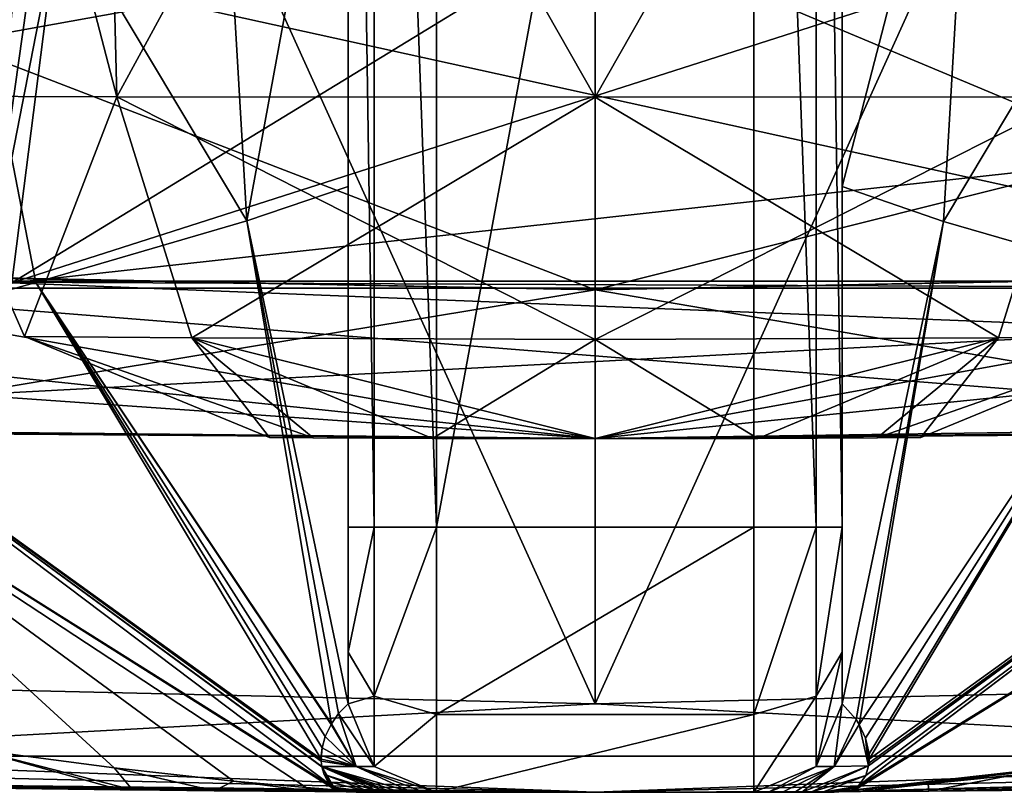
# Model space of a CAD drawing. Units: millimetres. Extents: x -80 to 80, y -80 to 14.
# Drawn here: x -3 to 2, y -80 to -76 of the extents above; entities that cross this region are included whole.
import ezdxf

# ---------------------------------------------------------------- set-up
doc = ezdxf.new("R2010")
doc.units = ezdxf.units.MM
doc.header["$LTSCALE"] = 41.718519
for name, color, linetype in [('1003', 7, 'CONTINUOUS'), ('1004', 7, 'CONTINUOUS'), ('1006', 7, 'CONTINUOUS'), ('1007', 7, 'CONTINUOUS'), ('1008', 7, 'CONTINUOUS'), ('1009', 7, 'CONTINUOUS'), ('1011', 7, 'CONTINUOUS'), ('1016', 7, 'CONTINUOUS'), ('1017', 7, 'CONTINUOUS'), ('1021', 7, 'CONTINUOUS'), ('1025', 7, 'CONTINUOUS'), ('1026', 7, 'CONTINUOUS'), ('1027', 7, 'CONTINUOUS'), ('1028', 7, 'CONTINUOUS'), ('1037', 7, 'CONTINUOUS'), ('1038', 7, 'CONTINUOUS'), ('1039', 7, 'CONTINUOUS'), ('1040', 7, 'CONTINUOUS'), ('1041', 7, 'CONTINUOUS'), ('1044', 7, 'CONTINUOUS'), ('950', 7, 'CONTINUOUS'), ('953', 7, 'CONTINUOUS'), ('954', 7, 'CONTINUOUS'), ('956', 7, 'CONTINUOUS'), ('957', 7, 'CONTINUOUS'), ('958', 7, 'CONTINUOUS'), ('960', 7, 'CONTINUOUS'), ('961', 7, 'CONTINUOUS'), ('984', 7, 'CONTINUOUS'), ('985', 7, 'CONTINUOUS'), ('987', 7, 'CONTINUOUS'), ('993', 7, 'CONTINUOUS'), ('994', 7, 'CONTINUOUS'), ('995', 7, 'CONTINUOUS'), ('996', 7, 'CONTINUOUS'), ('997', 7, 'CONTINUOUS'), ('998', 7, 'CONTINUOUS')]:
    doc.layers.add(name, color=color, linetype=linetype)

msp = doc.modelspace()

# ---------------------------------------------------------------- linework, layer by layer
at = {"layer": '1003', "linetype": 'CONTINUOUS'}
for points in [[(1.3494, -79.9, 1.5), (1.3713, -79.8963, 0.7321), (1.4078, -79.8949, 4.1234), (1.3494, -79.9, 1.5)], [(1.3713, -79.8963, 0.7321), (1.3701, -79.8963, -0.0652), (1.4188, -79.8936, -0.0652), (1.3713, -79.8963, 0.7321)], [(1.4078, -79.8949, 4.1234), (1.3713, -79.8963, 0.7321), (1.4188, -79.8936, -0.0652), (1.4078, -79.8949, 4.1234)], [(1.4552, -79.8893, 6.7718), (1.4078, -79.8949, 4.1234), (1.4188, -79.8936, -0.0652), (1.4552, -79.8893, 6.7718)], [(1.467, -79.8864, -0.0653), (1.4552, -79.8893, 6.7718), (1.4188, -79.8936, -0.0652), (1.467, -79.8864, -0.0653)], [(1.467, -79.8864, -0.0653), (1.4665, -79.887, 3.7069), (1.4552, -79.8893, 6.7718), (1.467, -79.8864, -0.0653)]]:
    msp.add_3dface(points, dxfattribs=at)
at = {"layer": '1004', "linetype": 'CONTINUOUS'}
for points in [[(1.8876, -79.893, -0.928), (2.3475, -79.8057, -0.9931), (1.8831, -79.8528, -0.632), (1.8876, -79.893, -0.928)], [(1.8876, -79.893, -0.928), (2.508, -79.8876, -1.5026), (2.3475, -79.8057, -0.9931), (1.8876, -79.893, -0.928)], [(1.5004, -79.8956, -0.45), (1.8876, -79.893, -0.928), (1.8831, -79.8528, -0.632), (1.5004, -79.8956, -0.45)], [(1.5004, -79.8956, -0.45), (1.8831, -79.8528, -0.632), (1.572, -79.8785, -0.3176), (1.5004, -79.8956, -0.45)], [(1.3701, -79.8963, -0.0652), (1.5004, -79.8956, -0.45), (1.4188, -79.8936, -0.0652), (1.3701, -79.8963, -0.0652)], [(1.5004, -79.8956, -0.45), (1.467, -79.8864, -0.0653), (1.4188, -79.8936, -0.0652), (1.5004, -79.8956, -0.45)], [(1.467, -79.8864, -0.0653), (1.5004, -79.8956, -0.45), (1.572, -79.8785, -0.3176), (1.467, -79.8864, -0.0653)]]:
    msp.add_3dface(points, dxfattribs=at)
at = {"layer": '1006', "linetype": 'CONTINUOUS'}
for points in [[(-12.2408, -79.116, -47.723), (-0.0007, -79.3999, -51), (-5.4273, -79.6965, -50.2419), (-12.2408, -79.116, -47.723)], [(-0.0007, -79.3999, -51), (12.2406, -79.116, -47.723), (5.4273, -79.6965, -50.2419), (-0.0007, -79.3999, -51)], [(-5.4273, -79.6965, -50.2419), (-0.0007, -79.3999, -51), (5.4273, -79.6965, -50.2419), (-5.4273, -79.6965, -50.2419)], [(-0.0008, -79.9, -50.5), (-12.0165, -79.6156, -47.2883), (-5.4273, -79.6965, -50.2419), (-0.0008, -79.9, -50.5)], [(12.0162, -79.6156, -47.2885), (-0.0008, -79.9, -50.5), (5.4273, -79.6965, -50.2419), (12.0162, -79.6156, -47.2885)], [(-0.0008, -79.9, -50.5), (-5.4273, -79.6965, -50.2419), (5.4273, -79.6965, -50.2419), (-0.0008, -79.9, -50.5)]]:
    msp.add_3dface(points, dxfattribs=at)
at = {"layer": '1007', "linetype": 'CONTINUOUS'}
for points in [[(-2.6869, -79.8858, -1.6484), (-2.6168, -79.8865, -1.5922), (-3.5086, -79.6581, -1.7425), (-2.6869, -79.8858, -1.6484)], [(-2.6869, -79.8858, -1.6484), (-3.5086, -79.6581, -1.7425), (-3.4226, -79.8656, -2.0522), (-2.6869, -79.8858, -1.6484)], [(-3.5086, -79.6581, -1.7425), (-2.6168, -79.8865, -1.5922), (-2.722, -79.7618, -1.2533), (-3.5086, -79.6581, -1.7425)], [(-2.6168, -79.8865, -1.5922), (-2.1559, -79.8909, -1.192), (-2.722, -79.7618, -1.2533), (-2.6168, -79.8865, -1.5922)], [(-2.722, -79.7618, -1.2533), (-2.1559, -79.8909, -1.192), (-2.0462, -79.8373, -0.7662), (-2.722, -79.7618, -1.2533)], [(-3.278, -79.8788, -2.0829), (-2.6869, -79.8858, -1.6484), (-3.4226, -79.8656, -2.0522), (-3.278, -79.8788, -2.0829)], [(-2.1559, -79.8909, -1.192), (-1.5863, -79.895, -0.5769), (-2.0462, -79.8373, -0.7662), (-2.1559, -79.8909, -1.192)], [(-1.5863, -79.895, -0.5769), (-1.6356, -79.8736, -0.395), (-2.0462, -79.8373, -0.7662), (-1.5863, -79.895, -0.5769)], [(-1.4673, -79.8863, -0.0653), (-1.6356, -79.8736, -0.395), (-1.419, -79.8937, -0.0652), (-1.4673, -79.8863, -0.0653)], [(-1.5863, -79.895, -0.5769), (-1.3703, -79.8963, -0.0651), (-1.6356, -79.8736, -0.395), (-1.5863, -79.895, -0.5769)], [(-1.6356, -79.8736, -0.395), (-1.3703, -79.8963, -0.0651), (-1.419, -79.8937, -0.0652), (-1.6356, -79.8736, -0.395)]]:
    msp.add_3dface(points, dxfattribs=at)
at = {"layer": '1008', "linetype": 'CONTINUOUS'}
for points in [[(-1.4665, -79.887, 3.6919), (-1.4673, -79.8863, -0.0653), (-1.419, -79.8937, -0.0652), (-1.4665, -79.887, 3.6919)], [(-1.4552, -79.8893, 6.7718), (-1.4665, -79.887, 3.6919), (-1.419, -79.8937, -0.0652), (-1.4552, -79.8893, 6.7718)], [(-1.4552, -79.8893, 6.7718), (-1.419, -79.8937, -0.0652), (-1.4087, -79.8967, 4.1382), (-1.4552, -79.8893, 6.7718)], [(-1.419, -79.8937, -0.0652), (-1.3703, -79.8963, -0.0651), (-1.4087, -79.8967, 4.1382), (-1.419, -79.8937, -0.0652)], [(-1.3713, -79.8963, 0.7304), (-1.3494, -79.9, 1.5), (-1.4087, -79.8967, 4.1382), (-1.3713, -79.8963, 0.7304)], [(-1.3703, -79.8963, -0.0651), (-1.3713, -79.8963, 0.7304), (-1.4087, -79.8967, 4.1382), (-1.3703, -79.8963, -0.0651)]]:
    msp.add_3dface(points, dxfattribs=at)
at = {"layer": '1009', "linetype": 'CONTINUOUS'}
for points in [[(1.2506, -78.4, 87.3535), (0.897, -79.4607, 87.0607), (1.2506, -79.3571, 86.9571), (1.2506, -78.4, 87.3535)], [(1.2506, -78.4, 87.3535), (0.897, -78.4, 87.5), (0.897, -79.4607, 87.0607), (1.2506, -78.4, 87.3535)], [(1.397, -79.1072, 86.7071), (1.397, -78.4, 87), (1.2506, -79.3571, 86.9571), (1.397, -79.1072, 86.7071)], [(1.397, -78.4, 87), (1.2506, -78.4, 87.3535), (1.2506, -79.3571, 86.9571), (1.397, -78.4, 87)], [(1.397, -79.4, 86), (1.397, -79.1072, 86.7071), (1.2506, -79.7535, 86), (1.397, -79.4, 86)], [(1.2506, -79.7535, 86), (1.397, -79.1072, 86.7071), (1.2506, -79.3571, 86.9571), (1.2506, -79.7535, 86)], [(0.897, -79.9, 86), (1.2506, -79.7535, 86), (1.2506, -79.3571, 86.9571), (0.897, -79.9, 86)], [(0.897, -79.4607, 87.0607), (0.897, -79.9, 86), (1.2506, -79.3571, 86.9571), (0.897, -79.4607, 87.0607)]]:
    msp.add_3dface(points, dxfattribs=at)
at = {"layer": '1011', "linetype": 'CONTINUOUS'}
for points in [[(-1.397, -78.4, 87), (-1.397, -79.1072, 86.7071), (-1.2506, -78.4, 87.3535), (-1.397, -78.4, 87)], [(-1.2506, -78.4, 87.3535), (-1.397, -79.1072, 86.7071), (-1.2506, -79.3571, 86.9571), (-1.2506, -78.4, 87.3535)], [(-0.897, -78.4, 87.5), (-1.2506, -78.4, 87.3535), (-1.2506, -79.3571, 86.9571), (-0.897, -78.4, 87.5)], [(-0.897, -79.4607, 87.0607), (-0.897, -78.4, 87.5), (-1.2506, -79.3571, 86.9571), (-0.897, -79.4607, 87.0607)], [(-1.397, -79.1072, 86.7071), (-1.397, -79.4, 86), (-1.2506, -79.3571, 86.9571), (-1.397, -79.1072, 86.7071)], [(-1.397, -79.4, 86), (-1.2506, -79.7535, 86), (-1.2506, -79.3571, 86.9571), (-1.397, -79.4, 86)], [(-1.2506, -79.7535, 86), (-0.897, -79.4607, 87.0607), (-1.2506, -79.3571, 86.9571), (-1.2506, -79.7535, 86)], [(-1.2506, -79.7535, 86), (-0.897, -79.9, 86), (-0.897, -79.4607, 87.0607), (-1.2506, -79.7535, 86)]]:
    msp.add_3dface(points, dxfattribs=at)
at = {"layer": '1016', "linetype": 'CONTINUOUS'}
for points in [[(0, -77.9, -8.0844), (7.305, -77.7941, -9.5332), (0, -77.9, -13.3207), (0, -77.9, -8.0844)], [(0, -77.9, -13.3207), (7.305, -77.7941, -9.5332), (3.7933, -77.8714, -13.3217), (0, -77.9, -13.3207)], [(-0.0004, -77.9, -37.079), (-4.7192, -77.8558, -42.8238), (-5.1844, -77.8467, -36.6045), (-0.0004, -77.9, -37.079)], [(-4.8273, -77.8538, -8.7033), (0, -77.9, -8.0844), (-3.7933, -77.8714, -13.3217), (-4.8273, -77.8538, -8.7033)], [(0, -77.9, -43.4156), (-4.7192, -77.8558, -42.8238), (-0.0004, -77.9, -37.079), (0, -77.9, -43.4156)], [(5.1844, -77.8467, -36.6045), (0, -77.9, -43.4156), (-0.0004, -77.9, -37.079), (5.1844, -77.8467, -36.6045)], [(4.6733, -77.8567, -42.8355), (0, -77.9, -43.4156), (5.1844, -77.8467, -36.6045), (4.6733, -77.8567, -42.8355)], [(-3.7933, -77.8714, -13.3217), (0, -77.9, -8.0844), (0, -77.9, -13.3207), (-3.7933, -77.8714, -13.3217)]]:
    msp.add_3dface(points, dxfattribs=at)
at = {"layer": '1017', "linetype": 'CONTINUOUS'}
for points in [[(3.0412, -74.9861, -16.3195), (0.0006, -75.0047, -16.3189), (-3.3006, -77.019, -15.4232), (3.0412, -74.9861, -16.3195)], [(3.1559, -76.3096, -15.959), (3.0412, -74.9861, -16.3195), (-3.3006, -77.019, -15.4232), (3.1559, -76.3096, -15.959)], [(0.0006, -75.0047, -16.3189), (-3.0412, -74.9861, -16.3195), (-3.3006, -77.019, -15.4232), (0.0006, -75.0047, -16.3189)], [(3.38, -77.2849, -15.1113), (3.1559, -76.3096, -15.959), (-3.3006, -77.019, -15.4232), (3.38, -77.2849, -15.1113)], [(-3.5389, -77.6518, -14.4574), (3.38, -77.2849, -15.1113), (-3.3006, -77.019, -15.4232), (-3.5389, -77.6518, -14.4574)], [(0, -77.9, -13.3207), (3.38, -77.2849, -15.1113), (-3.5389, -77.6518, -14.4574), (0, -77.9, -13.3207)], [(0, -77.9, -13.3207), (3.7933, -77.8714, -13.3217), (3.38, -77.2849, -15.1113), (0, -77.9, -13.3207)], [(-3.7933, -77.8714, -13.3217), (0, -77.9, -13.3207), (-3.5389, -77.6518, -14.4574), (-3.7933, -77.8714, -13.3217)]]:
    msp.add_3dface(points, dxfattribs=at)
at = {"layer": '1021', "linetype": 'CONTINUOUS'}
for points in [[(-4.5737, -74.952, -33.657), (4.7833, -77.0088, -34.552), (-4.7833, -77.0088, -34.552), (-4.5737, -74.952, -33.657)], [(-4.5737, -74.952, -33.657), (0, -75.0046, -34.0811), (4.7833, -77.0088, -34.552), (-4.5737, -74.952, -33.657)], [(0, -75.0046, -34.0811), (4.5736, -74.952, -33.657), (4.7833, -77.0088, -34.552), (0, -75.0046, -34.0811)], [(-4.7833, -77.0088, -34.552), (4.7919, -77.0486, -34.5933), (-4.7919, -77.0486, -34.5933), (-4.7833, -77.0088, -34.552)], [(4.7833, -77.0088, -34.552), (4.7919, -77.0486, -34.5933), (-4.7833, -77.0088, -34.552), (4.7833, -77.0088, -34.552)], [(-0.0004, -77.9, -37.079), (-5.1844, -77.8467, -36.6045), (-4.7919, -77.0486, -34.5933), (-0.0004, -77.9, -37.079)], [(5.1844, -77.8467, -36.6045), (-0.0004, -77.9, -37.079), (-4.7919, -77.0486, -34.5933), (5.1844, -77.8467, -36.6045)], [(4.7919, -77.0486, -34.5933), (5.1844, -77.8467, -36.6045), (-4.7919, -77.0486, -34.5933), (4.7919, -77.0486, -34.5933)]]:
    msp.add_3dface(points, dxfattribs=at)
at = {"layer": '1025', "linetype": 'CONTINUOUS'}
for points in [[(0, -77.058, -45.4996), (-5.3816, -74.9853, -45.7338), (-9.829, -76.8675, -43.0608), (0, -77.058, -45.4996)], [(0, -75.0047, -46.4138), (-5.3816, -74.9853, -45.7338), (0, -77.058, -45.4996), (0, -75.0047, -46.4138)], [(-4.7192, -77.8558, -42.8238), (0, -77.9, -43.4156), (-9.829, -76.8675, -43.0608), (-4.7192, -77.8558, -42.8238)], [(0, -77.9, -43.4156), (0, -77.058, -45.4996), (-9.829, -76.8675, -43.0608), (0, -77.9, -43.4156)]]:
    msp.add_3dface(points, dxfattribs=at)
at = {"layer": '1026', "linetype": 'CONTINUOUS'}
for points in [[(5.3317, -74.9856, -45.7466), (0, -75.0047, -46.4138), (9.829, -76.8675, -43.0608), (5.3317, -74.9856, -45.7466)], [(0, -75.0047, -46.4138), (0, -77.058, -45.4996), (9.829, -76.8675, -43.0608), (0, -75.0047, -46.4138)], [(0, -77.058, -45.4996), (4.6733, -77.8567, -42.8355), (9.829, -76.8675, -43.0608), (0, -77.058, -45.4996)], [(0, -77.9, -43.4156), (4.6733, -77.8567, -42.8355), (0, -77.058, -45.4996), (0, -77.9, -43.4156)]]:
    msp.add_3dface(points, dxfattribs=at)
at = {"layer": '1027', "linetype": 'CONTINUOUS'}
for points in [[(0, -75.0047, -5.0862), (8.3467, -74.9603, -6.7582), (0, -77.058, -6.0004), (0, -75.0047, -5.0862)], [(0, -77.058, -6.0004), (8.3467, -74.9603, -6.7582), (10.2569, -76.8506, -8.6681), (0, -77.058, -6.0004)], [(7.305, -77.7941, -9.5332), (0, -77.9, -8.0844), (10.2569, -76.8506, -8.6681), (7.305, -77.7941, -9.5332)], [(0, -77.9, -8.0844), (0, -77.058, -6.0004), (10.2569, -76.8506, -8.6681), (0, -77.9, -8.0844)]]:
    msp.add_3dface(points, dxfattribs=at)
at = {"layer": '1028', "linetype": 'CONTINUOUS'}
for points in [[(-5.5038, -74.9856, -5.7971), (0, -75.0047, -5.0862), (-10.257, -76.8506, -8.6681), (-5.5038, -74.9856, -5.7971)], [(0, -75.0047, -5.0862), (0, -77.058, -6.0004), (-10.257, -76.8506, -8.6681), (0, -75.0047, -5.0862)], [(0, -77.058, -6.0004), (-4.8273, -77.8538, -8.7033), (-10.257, -76.8506, -8.6681), (0, -77.058, -6.0004)], [(0, -77.9, -8.0844), (-4.8273, -77.8538, -8.7033), (0, -77.058, -6.0004), (0, -77.9, -8.0844)]]:
    msp.add_3dface(points, dxfattribs=at)
at = {"layer": '1037', "linetype": 'CONTINUOUS'}
for points in [[(-1.8424, -77.8933, -26.4997), (-1.5948, -77.895, -25.5849), (-1.5951, -77.895, -27.4146), (-1.8424, -77.8933, -26.4997)], [(-1.5951, -77.895, -27.4146), (-1.5948, -77.895, -25.5849), (-0.9196, -77.8983, -28.0837), (-1.5951, -77.895, -27.4146)], [(-1.5948, -77.895, -25.5849), (-0.9194, -77.8983, -24.9162), (-0.9196, -77.8983, -28.0837), (-1.5948, -77.895, -25.5849)], [(-0.9194, -77.8983, -24.9162), (0, -77.9, -24.6723), (-0.9196, -77.8983, -28.0837), (-0.9194, -77.8983, -24.9162)], [(-0.9196, -77.8983, -28.0837), (0, -77.9, -24.6723), (0, -77.9, -28.3277), (-0.9196, -77.8983, -28.0837)], [(0, -77.9, -28.3277), (0, -77.9, -24.6723), (0.9196, -77.8983, -24.9163), (0, -77.9, -28.3277)], [(0.9194, -77.8983, -28.0838), (0, -77.9, -28.3277), (0.9196, -77.8983, -24.9163), (0.9194, -77.8983, -28.0838)], [(1.5948, -77.895, -27.4151), (0.9194, -77.8983, -28.0838), (0.9196, -77.8983, -24.9163), (1.5948, -77.895, -27.4151)], [(1.5951, -77.895, -25.5854), (1.5948, -77.895, -27.4151), (0.9196, -77.8983, -24.9163), (1.5951, -77.895, -25.5854)], [(1.8424, -77.8933, -26.5003), (1.5948, -77.895, -27.4151), (1.5951, -77.895, -25.5854), (1.8424, -77.8933, -26.5003)]]:
    msp.add_3dface(points, dxfattribs=at)
at = {"layer": '1038', "linetype": 'CONTINUOUS'}
for points in [[(-2.8284, -71, -29.3284), (-4, -71, -26.5), (-2.7059, -75.9665, -29.2057), (-2.8284, -71, -29.3284)], [(-4, -71, -26.5), (-2.8284, -71, -23.6716), (-3.8267, -75.9631, -26.5), (-4, -71, -26.5)], [(-2.7059, -75.9665, -29.2057), (-4, -71, -26.5), (-3.8267, -75.9631, -26.5), (-2.7059, -75.9665, -29.2057)], [(-3.8267, -75.9631, -26.5), (-2.8284, -71, -23.6716), (-2.7059, -75.9665, -23.7943), (-3.8267, -75.9631, -26.5)], [(0, -71, -30.5), (-2.8284, -71, -29.3284), (0, -75.9698, -30.3265), (0, -71, -30.5)], [(0, -75.9698, -30.3265), (-2.8284, -71, -29.3284), (-2.7059, -75.9665, -29.2057), (0, -75.9698, -30.3265)], [(-2.8284, -71, -23.6716), (0, -71, -22.5), (-2.7059, -75.9665, -23.7943), (-2.8284, -71, -23.6716)], [(0, -71, -22.5), (0, -75.9698, -22.6735), (-2.7059, -75.9665, -23.7943), (0, -71, -22.5)]]:
    msp.add_3dface(points, dxfattribs=at)
at = {"layer": '1039', "linetype": 'CONTINUOUS'}
for points in [[(2.8284, -71, -29.3284), (0, -71, -30.5), (2.7059, -75.9665, -29.2057), (2.8284, -71, -29.3284)], [(0, -71, -30.5), (0, -75.9698, -30.3265), (2.7059, -75.9665, -29.2057), (0, -71, -30.5)], [(0, -71, -22.5), (2.8284, -71, -23.6716), (0, -75.9698, -22.6735), (0, -71, -22.5)], [(0, -75.9698, -22.6735), (2.8284, -71, -23.6716), (2.7059, -75.9665, -23.7943), (0, -75.9698, -22.6735)]]:
    msp.add_3dface(points, dxfattribs=at)
at = {"layer": '1040', "linetype": 'CONTINUOUS'}
for points in [[(0, -75.9698, -22.6735), (2.7059, -75.9665, -23.7943), (0, -77.3387, -23.2831), (0, -75.9698, -22.6735)], [(2.7059, -75.9665, -29.2057), (0, -75.9698, -30.3265), (2.2815, -77.3302, -28.7755), (2.7059, -75.9665, -29.2057)], [(0, -77.3387, -23.2831), (2.7059, -75.9665, -23.7943), (2.2815, -77.3302, -24.2245), (0, -77.3387, -23.2831)], [(0, -75.9698, -30.3265), (0, -77.3387, -29.7169), (2.2815, -77.3302, -28.7755), (0, -75.9698, -30.3265)], [(2.7059, -75.9665, -23.7943), (3.2277, -77.3218, -26.5), (2.2815, -77.3302, -24.2245), (2.7059, -75.9665, -23.7943)], [(2.7059, -75.9665, -29.2057), (2.2815, -77.3302, -28.7755), (3.2277, -77.3218, -26.5), (2.7059, -75.9665, -29.2057)], [(0.9196, -77.8983, -24.9163), (0, -77.9, -24.6723), (2.2815, -77.3302, -24.2245), (0.9196, -77.8983, -24.9163)], [(0, -77.9, -24.6723), (0, -77.3387, -23.2831), (2.2815, -77.3302, -24.2245), (0, -77.9, -24.6723)], [(0, -77.3387, -29.7169), (0.9194, -77.8983, -28.0838), (2.2815, -77.3302, -28.7755), (0, -77.3387, -29.7169)], [(0, -77.9, -28.3277), (0.9194, -77.8983, -28.0838), (0, -77.3387, -29.7169), (0, -77.9, -28.3277)], [(0.9194, -77.8983, -28.0838), (1.5948, -77.895, -27.4151), (2.2815, -77.3302, -28.7755), (0.9194, -77.8983, -28.0838)], [(1.5951, -77.895, -25.5854), (0.9196, -77.8983, -24.9163), (2.2815, -77.3302, -24.2245), (1.5951, -77.895, -25.5854)], [(1.5948, -77.895, -27.4151), (1.8424, -77.8933, -26.5003), (2.2815, -77.3302, -28.7755), (1.5948, -77.895, -27.4151)], [(1.8424, -77.8933, -26.5003), (1.5951, -77.895, -25.5854), (3.2277, -77.3218, -26.5), (1.8424, -77.8933, -26.5003)], [(3.2277, -77.3218, -26.5), (1.5951, -77.895, -25.5854), (2.2815, -77.3302, -24.2245), (3.2277, -77.3218, -26.5)], [(2.2815, -77.3302, -28.7755), (1.8424, -77.8933, -26.5003), (3.2277, -77.3218, -26.5), (2.2815, -77.3302, -28.7755)]]:
    msp.add_3dface(points, dxfattribs=at)
at = {"layer": '1041', "linetype": 'CONTINUOUS'}
for points in [[(-2.7059, -75.9665, -29.2057), (-3.8267, -75.9631, -26.5), (-3.2277, -77.3218, -26.5), (-2.7059, -75.9665, -29.2057)], [(-3.8267, -75.9631, -26.5), (-2.7059, -75.9665, -23.7943), (-3.2277, -77.3218, -26.5), (-3.8267, -75.9631, -26.5)], [(-2.7059, -75.9665, -29.2057), (-3.2277, -77.3218, -26.5), (-2.2815, -77.3303, -28.7755), (-2.7059, -75.9665, -29.2057)], [(-2.7059, -75.9665, -23.7943), (-2.2815, -77.3302, -24.2245), (-3.2277, -77.3218, -26.5), (-2.7059, -75.9665, -23.7943)], [(-2.7059, -75.9665, -23.7943), (0, -75.9698, -22.6735), (-2.2815, -77.3302, -24.2245), (-2.7059, -75.9665, -23.7943)], [(0, -75.9698, -30.3265), (-2.7059, -75.9665, -29.2057), (0, -77.3387, -29.7169), (0, -75.9698, -30.3265)], [(-2.7059, -75.9665, -29.2057), (-2.2815, -77.3303, -28.7755), (0, -77.3387, -29.7169), (-2.7059, -75.9665, -29.2057)], [(0, -75.9698, -22.6735), (0, -77.3387, -23.2831), (-2.2815, -77.3302, -24.2245), (0, -75.9698, -22.6735)], [(-1.8424, -77.8933, -26.4997), (-1.5951, -77.895, -27.4146), (-3.2277, -77.3218, -26.5), (-1.8424, -77.8933, -26.4997)], [(-2.2815, -77.3302, -24.2245), (-1.8424, -77.8933, -26.4997), (-3.2277, -77.3218, -26.5), (-2.2815, -77.3302, -24.2245)], [(-3.2277, -77.3218, -26.5), (-1.5951, -77.895, -27.4146), (-2.2815, -77.3303, -28.7755), (-3.2277, -77.3218, -26.5)], [(-0.9194, -77.8983, -24.9162), (-1.5948, -77.895, -25.5849), (-2.2815, -77.3302, -24.2245), (-0.9194, -77.8983, -24.9162)], [(0, -77.3387, -23.2831), (-0.9194, -77.8983, -24.9162), (-2.2815, -77.3302, -24.2245), (0, -77.3387, -23.2831)], [(-1.5948, -77.895, -25.5849), (-1.8424, -77.8933, -26.4997), (-2.2815, -77.3302, -24.2245), (-1.5948, -77.895, -25.5849)], [(-1.5951, -77.895, -27.4146), (-0.9196, -77.8983, -28.0837), (-2.2815, -77.3303, -28.7755), (-1.5951, -77.895, -27.4146)], [(-0.9196, -77.8983, -28.0837), (0, -77.9, -28.3277), (-2.2815, -77.3303, -28.7755), (-0.9196, -77.8983, -28.0837)], [(-2.2815, -77.3303, -28.7755), (0, -77.9, -28.3277), (0, -77.3387, -29.7169), (-2.2815, -77.3303, -28.7755)], [(0, -77.9, -24.6723), (-0.9194, -77.8983, -24.9162), (0, -77.3387, -23.2831), (0, -77.9, -24.6723)]]:
    msp.add_3dface(points, dxfattribs=at)
at = {"layer": '1044', "linetype": 'CONTINUOUS'}
for points in [[(-3.2557, -74.9829, -16.368), (-3.44, -77.0169, -15.4525), (-3.1512, -74.984, -16.3318), (-3.2557, -74.9829, -16.368)], [(-3.44, -77.0169, -15.4525), (-3.0412, -74.9861, -16.3195), (-3.1512, -74.984, -16.3318), (-3.44, -77.0169, -15.4525)], [(-3.0412, -74.9861, -16.3195), (-3.44, -77.0169, -15.4525), (-3.3006, -77.019, -15.4232), (-3.0412, -74.9861, -16.3195)]]:
    msp.add_3dface(points, dxfattribs=at)
at = {"layer": '950', "linetype": 'CONTINUOUS'}
for points in [[(-1.3516, -79.9, 8.1403), (-1.3494, -79.9, 1.5), (1.3511, -79.9, 9.6126), (-1.3516, -79.9, 8.1403)], [(-1.345, -79.9, 13.6323), (-1.3516, -79.9, 8.1403), (1.3511, -79.9, 9.6126), (-1.345, -79.9, 13.6323)], [(-1.3494, -79.9, 1.5), (0, -79.9, 1.5), (1.3511, -79.9, 9.6126), (-1.3494, -79.9, 1.5)], [(-1.3192, -79.9, 19.5198), (-1.345, -79.9, 13.6323), (1.3355, -79.9, 16.3467), (-1.3192, -79.9, 19.5198)], [(1.3355, -79.9, 16.3467), (-1.345, -79.9, 13.6323), (1.3511, -79.9, 9.6126), (1.3355, -79.9, 16.3467)], [(-1.2685, -79.9, 26.2322), (-1.3192, -79.9, 19.5198), (1.2851, -79.9, 24.2813), (-1.2685, -79.9, 26.2322)], [(1.2851, -79.9, 24.2813), (-1.3192, -79.9, 19.5198), (1.3355, -79.9, 16.3467), (1.2851, -79.9, 24.2813)], [(-1.2172, -79.9, 32.17), (-1.2685, -79.9, 26.2322), (1.2208, -79.9, 31.7327), (-1.2172, -79.9, 32.17)], [(1.2208, -79.9, 31.7327), (-1.2685, -79.9, 26.2322), (1.2851, -79.9, 24.2813), (1.2208, -79.9, 31.7327)], [(-1.1771, -79.9, 37.2326), (-1.2172, -79.9, 32.17), (1.1694, -79.9, 38.2201), (-1.1771, -79.9, 37.2326)], [(1.1694, -79.9, 38.2201), (-1.2172, -79.9, 32.17), (1.2208, -79.9, 31.7327), (1.1694, -79.9, 38.2201)], [(-1.1467, -79.9, 41.1201), (-1.1771, -79.9, 37.2326), (1.1694, -79.9, 38.2201), (-1.1467, -79.9, 41.1201)], [(-1.1029, -79.9, 46.2618), (-1.1467, -79.9, 41.1201), (1.1292, -79.9, 43.2333), (-1.1029, -79.9, 46.2618)], [(1.1292, -79.9, 43.2333), (-1.1467, -79.9, 41.1201), (1.1694, -79.9, 38.2201), (1.1292, -79.9, 43.2333)], [(-1.037, -79.9, 54.1197), (-1.1029, -79.9, 46.2618), (1.0603, -79.9, 51.1716), (-1.037, -79.9, 54.1197)], [(1.0603, -79.9, 51.1716), (-1.1029, -79.9, 46.2618), (1.1292, -79.9, 43.2333), (1.0603, -79.9, 51.1716)], [(-0.97, -79.9, 66.1793), (-1.037, -79.9, 54.1197), (0.9812, -79.9, 63.7393), (-0.97, -79.9, 66.1793)], [(0.9812, -79.9, 63.7393), (-1.037, -79.9, 54.1197), (1.0603, -79.9, 51.1716), (0.9812, -79.9, 63.7393)], [(-0.897, -79.9, 85.1), (-0.97, -79.9, 66.1793), (0.897, -79.9, 85.1), (-0.897, -79.9, 85.1)], [(0.897, -79.9, 85.1), (-0.97, -79.9, 66.1793), (0.9812, -79.9, 63.7393), (0.897, -79.9, 85.1)], [(-0.897, -79.9, 86), (-0.897, -79.9, 85.1), (0.897, -79.9, 86), (-0.897, -79.9, 86)], [(0.897, -79.9, 86), (-0.897, -79.9, 85.1), (0.897, -79.9, 85.1), (0.897, -79.9, 86)], [(0, -79.9, 1.5), (1.3494, -79.9, 1.5), (1.3511, -79.9, 9.6126), (0, -79.9, 1.5)]]:
    msp.add_3dface(points, dxfattribs=at)
at = {"layer": '953', "linetype": 'CONTINUOUS'}
for points in [[(-12.0165, -79.6156, -47.2883), (-0.0008, -79.9, -50.5), (-5.6254, -79.8377, -3.1659), (-12.0165, -79.6156, -47.2883)], [(12.0162, -79.6156, -47.2885), (0, -79.9, 1.5), (-0.0008, -79.9, -50.5), (12.0162, -79.6156, -47.2885)], [(1.3701, -79.8963, -0.0652), (0, -79.9, 1.5), (12.0162, -79.6156, -47.2885), (1.3701, -79.8963, -0.0652)], [(1.5004, -79.8956, -0.45), (1.3701, -79.8963, -0.0652), (12.0162, -79.6156, -47.2885), (1.5004, -79.8956, -0.45)], [(1.8876, -79.893, -0.928), (1.5004, -79.8956, -0.45), (12.0162, -79.6156, -47.2885), (1.8876, -79.893, -0.928)], [(2.508, -79.8876, -1.5026), (1.8876, -79.893, -0.928), (12.0162, -79.6156, -47.2885), (2.508, -79.8876, -1.5026)], [(-5.6254, -79.8377, -3.1659), (-0.0008, -79.9, -50.5), (-4.6927, -79.8566, -2.8574), (-5.6254, -79.8377, -3.1659)], [(-4.6927, -79.8566, -2.8574), (-0.0008, -79.9, -50.5), (-3.8983, -79.8701, -2.4675), (-4.6927, -79.8566, -2.8574)], [(-3.8983, -79.8701, -2.4675), (-0.0008, -79.9, -50.5), (-3.278, -79.8788, -2.0829), (-3.8983, -79.8701, -2.4675)], [(-3.278, -79.8788, -2.0829), (-0.0008, -79.9, -50.5), (-2.6869, -79.8858, -1.6484), (-3.278, -79.8788, -2.0829)], [(-2.6869, -79.8858, -1.6484), (-0.0008, -79.9, -50.5), (-2.6168, -79.8865, -1.5922), (-2.6869, -79.8858, -1.6484)], [(-2.6168, -79.8865, -1.5922), (-0.0008, -79.9, -50.5), (-2.1559, -79.8909, -1.192), (-2.6168, -79.8865, -1.5922)], [(-2.1559, -79.8909, -1.192), (-0.0008, -79.9, -50.5), (-1.5863, -79.895, -0.5769), (-2.1559, -79.8909, -1.192)], [(-0.0008, -79.9, -50.5), (-1.3703, -79.8963, -0.0651), (-1.5863, -79.895, -0.5769), (-0.0008, -79.9, -50.5)], [(-1.3703, -79.8963, -0.0651), (-1.3494, -79.9, 1.5), (-1.3713, -79.8963, 0.7304), (-1.3703, -79.8963, -0.0651)], [(-1.3494, -79.9, 1.5), (-1.3703, -79.8963, -0.0651), (-0.0008, -79.9, -50.5), (-1.3494, -79.9, 1.5)], [(0, -79.9, 1.5), (-1.3494, -79.9, 1.5), (-0.0008, -79.9, -50.5), (0, -79.9, 1.5)], [(1.3494, -79.9, 1.5), (0, -79.9, 1.5), (1.3701, -79.8963, -0.0652), (1.3494, -79.9, 1.5)], [(1.3713, -79.8963, 0.7321), (1.3494, -79.9, 1.5), (1.3701, -79.8963, -0.0652), (1.3713, -79.8963, 0.7321)]]:
    msp.add_3dface(points, dxfattribs=at)
at = {"layer": '954', "linetype": 'CONTINUOUS'}
for points in [[(0.001, -54.8081, -51), (11.7441, -53.4733, -48.002), (-0.0007, -79.3999, -51), (0.001, -54.8081, -51)], [(-0.0007, -79.3999, -51), (11.7441, -53.4733, -48.002), (12.2406, -79.116, -47.723), (-0.0007, -79.3999, -51)], [(-12.2408, -79.116, -47.723), (-11.7429, -53.4736, -48.0027), (-0.0007, -79.3999, -51), (-12.2408, -79.116, -47.723)], [(-11.7429, -53.4736, -48.0027), (0.001, -54.8081, -51), (-0.0007, -79.3999, -51), (-11.7429, -53.4736, -48.0027)]]:
    msp.add_3dface(points, dxfattribs=at)
at = {"layer": '956', "linetype": 'CONTINUOUS'}
for points in [[(1.397, -78.4, 87), (1.397, -70.625, 85.1), (1.397, -68.7, 87), (1.397, -78.4, 87)], [(1.397, -73.55, 85.1), (1.397, -70.625, 85.1), (1.397, -78.4, 87), (1.397, -73.55, 85.1)], [(1.397, -76.475, 85.1), (1.397, -73.55, 85.1), (1.397, -78.4, 87), (1.397, -76.475, 85.1)], [(1.397, -79.4, 85.1), (1.397, -76.475, 85.1), (1.397, -79.4, 86), (1.397, -79.4, 85.1)], [(1.397, -79.4, 86), (1.397, -76.475, 85.1), (1.397, -79.1072, 86.7071), (1.397, -79.4, 86)], [(1.397, -79.1072, 86.7071), (1.397, -76.475, 85.1), (1.397, -78.4, 87), (1.397, -79.1072, 86.7071)]]:
    msp.add_3dface(points, dxfattribs=at)
at = {"layer": '957', "linetype": 'CONTINUOUS'}
for points in [[(-0.897, -68.7, 87.5), (-0.897, -78.4, 87.5), (0.897, -68.7, 87.5), (-0.897, -68.7, 87.5)], [(0.897, -68.7, 87.5), (-0.897, -78.4, 87.5), (0.897, -78.4, 87.5), (0.897, -68.7, 87.5)]]:
    msp.add_3dface(points, dxfattribs=at)
at = {"layer": '958', "linetype": 'CONTINUOUS'}
for points in [[(-1.397, -73.55, 85.1), (-1.397, -76.475, 85.1), (-1.397, -68.7, 87), (-1.397, -73.55, 85.1)], [(-1.397, -68.7, 87), (-1.397, -76.475, 85.1), (-1.397, -78.4, 87), (-1.397, -68.7, 87)], [(-1.397, -76.475, 85.1), (-1.397, -79.4, 85.1), (-1.397, -78.4, 87), (-1.397, -76.475, 85.1)], [(-1.397, -78.4, 87), (-1.397, -79.4, 85.1), (-1.397, -79.1072, 86.7071), (-1.397, -78.4, 87)], [(-1.397, -79.4, 85.1), (-1.397, -79.4, 86), (-1.397, -79.1072, 86.7071), (-1.397, -79.4, 85.1)]]:
    msp.add_3dface(points, dxfattribs=at)
at = {"layer": '960', "linetype": 'CONTINUOUS'}
for points in [[(1.397, -73.55, 85.1), (1.397, -76.475, 85.1), (2.1535, -73.5503, 59.1848), (1.397, -73.55, 85.1)], [(1.397, -76.475, 85.1), (1.9708, -76.6722, 59.1848), (2.1535, -73.5503, 59.1848), (1.397, -76.475, 85.1)], [(1.9708, -76.6722, 59.1848), (3.8371, -73.5504, 39.423), (2.1535, -73.5503, 59.1848), (1.9708, -76.6722, 59.1848)], [(3.1646, -77.0174, 39.423), (3.8371, -73.5504, 39.423), (1.9708, -76.6722, 59.1848), (3.1646, -77.0174, 39.423)], [(1.397, -76.475, 85.1), (1.397, -79.4, 85.1), (1.9708, -76.6722, 59.1848), (1.397, -76.475, 85.1)], [(1.9708, -76.6722, 59.1848), (1.397, -79.4, 85.1), (1.4772, -79.4892, 62.9047), (1.9708, -76.6722, 59.1848)], [(1.4936, -79.5162, 58.6356), (1.9708, -76.6722, 59.1848), (1.4772, -79.4892, 62.9047), (1.4936, -79.5162, 58.6356)], [(1.4936, -79.5162, 58.6356), (3.1646, -77.0174, 39.423), (1.9708, -76.6722, 59.1848), (1.4936, -79.5162, 58.6356)], [(1.5298, -79.5933, 50.1791), (3.1646, -77.0174, 39.423), (1.4936, -79.5162, 58.6356), (1.5298, -79.5933, 50.1791)], [(1.5497, -79.6818, 42.3536), (3.1646, -77.0174, 39.423), (1.5298, -79.5933, 50.1791), (1.5497, -79.6818, 42.3536)], [(1.5503, -79.7125, 39.4316), (3.1646, -77.0174, 39.423), (1.5497, -79.6818, 42.3536), (1.5503, -79.7125, 39.4316)], [(1.5503, -79.7125, 39.4316), (4.7006, -77.4418, 19.664), (3.1646, -77.0174, 39.423), (1.5503, -79.7125, 39.4316)], [(1.475, -79.8754, 19.3773), (4.956, -77.7347, -0.792), (4.7006, -77.4418, 19.664), (1.475, -79.8754, 19.3773)], [(1.475, -79.8754, 19.3773), (4.7006, -77.4418, 19.664), (1.488, -79.8654, 21.6699), (1.475, -79.8754, 19.3773)], [(1.488, -79.8654, 21.6699), (4.7006, -77.4418, 19.664), (1.5311, -79.8049, 29.7323), (1.488, -79.8654, 21.6699)], [(1.5311, -79.8049, 29.7323), (4.7006, -77.4418, 19.664), (1.5468, -79.7495, 35.6693), (1.5311, -79.8049, 29.7323)], [(1.5468, -79.7495, 35.6693), (4.7006, -77.4418, 19.664), (1.5488, -79.7351, 37.1606), (1.5468, -79.7495, 35.6693)], [(1.5488, -79.7351, 37.1606), (4.7006, -77.4418, 19.664), (1.5503, -79.7125, 39.4316), (1.5488, -79.7351, 37.1606)], [(1.475, -79.8754, 19.3773), (1.4665, -79.887, 3.7069), (4.956, -77.7347, -0.792), (1.475, -79.8754, 19.3773)], [(1.467, -79.8864, -0.0653), (4.956, -77.7347, -0.792), (1.4665, -79.887, 3.7069), (1.467, -79.8864, -0.0653)], [(1.4522, -79.8882, 13.9736), (1.4665, -79.887, 3.7069), (1.475, -79.8754, 19.3773), (1.4522, -79.8882, 13.9736)], [(1.4552, -79.8893, 6.7718), (1.4665, -79.887, 3.7069), (1.4522, -79.8882, 13.9736), (1.4552, -79.8893, 6.7718)]]:
    msp.add_3dface(points, dxfattribs=at)
at = {"layer": '961', "linetype": 'CONTINUOUS'}
for points in [[(-3.8371, -73.5505, 39.423), (-4.6986, -77.4443, 19.6639), (-3.1645, -77.0176, 39.423), (-3.8371, -73.5505, 39.423)], [(-2.1535, -73.5474, 59.1848), (-3.8371, -73.5505, 39.423), (-1.9713, -76.668, 59.1848), (-2.1535, -73.5474, 59.1848)], [(-3.8371, -73.5505, 39.423), (-3.1645, -77.0176, 39.423), (-1.9713, -76.668, 59.1848), (-3.8371, -73.5505, 39.423)], [(-1.397, -73.55, 85.1), (-2.1535, -73.5474, 59.1848), (-1.9713, -76.668, 59.1848), (-1.397, -73.55, 85.1)], [(-1.397, -76.475, 85.1), (-1.397, -73.55, 85.1), (-1.9713, -76.668, 59.1848), (-1.397, -76.475, 85.1)], [(-1.397, -79.4, 85.1), (-1.397, -76.475, 85.1), (-1.9713, -76.668, 59.1848), (-1.397, -79.4, 85.1)], [(-1.9713, -76.668, 59.1848), (-3.1645, -77.0176, 39.423), (-1.4917, -79.5129, 59.1056), (-1.9713, -76.668, 59.1848)], [(-1.397, -79.4, 85.1), (-1.9713, -76.668, 59.1848), (-1.4515, -79.4548, 69.5648), (-1.397, -79.4, 85.1)], [(-1.9713, -76.668, 59.1848), (-1.4917, -79.5129, 59.1056), (-1.4515, -79.4548, 69.5648), (-1.9713, -76.668, 59.1848)], [(-3.1645, -77.0176, 39.423), (-4.6986, -77.4443, 19.6639), (-1.5503, -79.7128, 39.4033), (-3.1645, -77.0176, 39.423)], [(-3.1645, -77.0176, 39.423), (-1.5503, -79.7128, 39.4033), (-1.5452, -79.6484, 45.3152), (-3.1645, -77.0176, 39.423)], [(-1.4917, -79.5129, 59.1056), (-3.1645, -77.0176, 39.423), (-1.494, -79.517, 58.5206), (-1.4917, -79.5129, 59.1056)], [(-1.494, -79.517, 58.5206), (-3.1645, -77.0176, 39.423), (-1.5268, -79.5853, 50.9256), (-1.494, -79.517, 58.5206)], [(-1.5268, -79.5853, 50.9256), (-3.1645, -77.0176, 39.423), (-1.5452, -79.6484, 45.3152), (-1.5268, -79.5853, 50.9256)], [(-4.6986, -77.4443, 19.6639), (-5.0398, -77.6373, -0.8175), (-1.4761, -79.8746, 19.5801), (-4.6986, -77.4443, 19.6639)], [(-4.6986, -77.4443, 19.6639), (-1.4761, -79.8746, 19.5801), (-1.5456, -79.7566, 34.916), (-4.6986, -77.4443, 19.6639)], [(-1.5456, -79.7566, 34.916), (-1.5462, -79.7532, 35.2749), (-4.6986, -77.4443, 19.6639), (-1.5456, -79.7566, 34.916)], [(-1.5503, -79.7128, 39.4033), (-4.6986, -77.4443, 19.6639), (-1.5498, -79.7237, 38.313), (-1.5503, -79.7128, 39.4033)], [(-1.5462, -79.7532, 35.2749), (-1.5498, -79.7237, 38.313), (-4.6986, -77.4443, 19.6639), (-1.5462, -79.7532, 35.2749)], [(-1.4673, -79.8863, -0.0653), (-1.4665, -79.887, 3.6919), (-5.0398, -77.6373, -0.8175), (-1.4673, -79.8863, -0.0653)], [(-1.4761, -79.8746, 19.5801), (-5.0398, -77.6373, -0.8175), (-1.4665, -79.887, 3.6919), (-1.4761, -79.8746, 19.5801)], [(-1.5452, -79.6484, 45.3152), (-1.5503, -79.7128, 39.4033), (-1.5503, -79.6924, 41.3709), (-1.5452, -79.6484, 45.3152)], [(-1.5456, -79.7566, 34.916), (-1.4761, -79.8746, 19.5801), (-1.5331, -79.8001, 30.2654), (-1.5456, -79.7566, 34.916)], [(-1.5331, -79.8001, 30.2654), (-1.4761, -79.8746, 19.5801), (-1.5117, -79.8394, 25.6954), (-1.5331, -79.8001, 30.2654)], [(-1.5117, -79.8394, 25.6954), (-1.4761, -79.8746, 19.5801), (-1.4804, -79.8715, 20.3644), (-1.5117, -79.8394, 25.6954)], [(-1.4569, -79.886, 15.4183), (-1.4761, -79.8746, 19.5801), (-1.4665, -79.887, 3.6919), (-1.4569, -79.886, 15.4183)], [(-1.4552, -79.8893, 6.7718), (-1.4569, -79.886, 15.4183), (-1.4665, -79.887, 3.6919), (-1.4552, -79.8893, 6.7718)], [(-1.4463, -79.8906, 11.0876), (-1.4569, -79.886, 15.4183), (-1.4552, -79.8893, 6.7718), (-1.4463, -79.8906, 11.0876)]]:
    msp.add_3dface(points, dxfattribs=at)
at = {"layer": '984', "linetype": 'CONTINUOUS'}
for points in [[(-1.4673, -79.8863, -0.0653), (-5.0398, -77.6373, -0.8175), (-1.6356, -79.8736, -0.395), (-1.4673, -79.8863, -0.0653)], [(-5.0398, -77.6373, -0.8175), (-3.5086, -79.6581, -1.7425), (-2.722, -79.7618, -1.2533), (-5.0398, -77.6373, -0.8175)], [(-5.0398, -77.6373, -0.8175), (-2.722, -79.7618, -1.2533), (-2.0462, -79.8373, -0.7662), (-5.0398, -77.6373, -0.8175)], [(-1.6356, -79.8736, -0.395), (-5.0398, -77.6373, -0.8175), (-2.0462, -79.8373, -0.7662), (-1.6356, -79.8736, -0.395)]]:
    msp.add_3dface(points, dxfattribs=at)
at = {"layer": '985', "linetype": 'CONTINUOUS'}
for points in [[(4.956, -77.7347, -0.792), (1.467, -79.8864, -0.0653), (3.5176, -79.6569, -1.7477), (4.956, -77.7347, -0.792)], [(3.5176, -79.6569, -1.7477), (1.467, -79.8864, -0.0653), (3.0259, -79.7232, -1.451), (3.5176, -79.6569, -1.7477)], [(3.0259, -79.7232, -1.451), (1.467, -79.8864, -0.0653), (2.3475, -79.8057, -0.9931), (3.0259, -79.7232, -1.451)], [(2.3475, -79.8057, -0.9931), (1.467, -79.8864, -0.0653), (1.8831, -79.8528, -0.632), (2.3475, -79.8057, -0.9931)], [(1.8831, -79.8528, -0.632), (1.467, -79.8864, -0.0653), (1.572, -79.8785, -0.3176), (1.8831, -79.8528, -0.632)]]:
    msp.add_3dface(points, dxfattribs=at)
at = {"layer": '987', "linetype": 'CONTINUOUS'}
for points in [[(0.897, -78.4, 87.5), (-0.897, -78.4, 87.5), (-0.897, -79.4607, 87.0607), (0.897, -78.4, 87.5)], [(0.897, -79.4607, 87.0607), (0.897, -78.4, 87.5), (-0.897, -79.4607, 87.0607), (0.897, -79.4607, 87.0607)], [(-0.897, -79.9, 86), (0.897, -79.9, 86), (0.897, -79.4607, 87.0607), (-0.897, -79.9, 86)], [(-0.897, -79.9, 86), (0.897, -79.4607, 87.0607), (-0.897, -79.4607, 87.0607), (-0.897, -79.9, 86)]]:
    msp.add_3dface(points, dxfattribs=at)
at = {"layer": '993', "linetype": 'CONTINUOUS'}
for points in [[(0.897, -68.7, 87.5), (0.897, -78.4, 87.5), (1.2506, -78.4, 87.3535), (0.897, -68.7, 87.5)], [(0.897, -68.7, 87.5), (1.2506, -78.4, 87.3535), (1.2506, -68.7, 87.3535), (0.897, -68.7, 87.5)], [(1.397, -78.4, 87), (1.397, -68.7, 87), (1.2506, -68.7, 87.3535), (1.397, -78.4, 87)], [(1.2506, -78.4, 87.3535), (1.397, -78.4, 87), (1.2506, -68.7, 87.3535), (1.2506, -78.4, 87.3535)]]:
    msp.add_3dface(points, dxfattribs=at)
at = {"layer": '994', "linetype": 'CONTINUOUS'}
for points in [[(1.397, -79.4, 85.1), (1.2504, -79.7537, 85.1), (1.352, -79.7537, 60.2176), (1.397, -79.4, 85.1)], [(1.4772, -79.4892, 62.9047), (1.397, -79.4, 85.1), (1.352, -79.7537, 60.2176), (1.4772, -79.4892, 62.9047)], [(1.4936, -79.5162, 58.6356), (1.4772, -79.4892, 62.9047), (1.352, -79.7537, 60.2176), (1.4936, -79.5162, 58.6356)], [(1.5468, -79.7495, 35.6693), (1.4936, -79.5162, 58.6356), (1.352, -79.7537, 60.2176), (1.5468, -79.7495, 35.6693)], [(1.5468, -79.7495, 35.6693), (1.5298, -79.5933, 50.1791), (1.4936, -79.5162, 58.6356), (1.5468, -79.7495, 35.6693)], [(1.5497, -79.6818, 42.3536), (1.5298, -79.5933, 50.1791), (1.5503, -79.7125, 39.4316), (1.5497, -79.6818, 42.3536)], [(1.5488, -79.7351, 37.1606), (1.5503, -79.7125, 39.4316), (1.5298, -79.5933, 50.1791), (1.5488, -79.7351, 37.1606)], [(1.5468, -79.7495, 35.6693), (1.5488, -79.7351, 37.1606), (1.5298, -79.5933, 50.1791), (1.5468, -79.7495, 35.6693)], [(0.897, -79.9, 85.1), (0.9812, -79.9, 63.7393), (1.2504, -79.7537, 85.1), (0.897, -79.9, 85.1)], [(0.9812, -79.9, 63.7393), (1.0603, -79.9, 51.1716), (1.352, -79.7537, 60.2176), (0.9812, -79.9, 63.7393)], [(1.2504, -79.7537, 85.1), (0.9812, -79.9, 63.7393), (1.352, -79.7537, 60.2176), (1.2504, -79.7537, 85.1)], [(1.0603, -79.9, 51.1716), (1.1292, -79.9, 43.2333), (1.352, -79.7537, 60.2176), (1.0603, -79.9, 51.1716)], [(1.1292, -79.9, 43.2333), (1.1694, -79.9, 38.2201), (1.352, -79.7537, 60.2176), (1.1292, -79.9, 43.2333)], [(1.1694, -79.9, 38.2201), (1.2208, -79.9, 31.7327), (1.5468, -79.7495, 35.6693), (1.1694, -79.9, 38.2201)], [(1.1694, -79.9, 38.2201), (1.5468, -79.7495, 35.6693), (1.352, -79.7537, 60.2176), (1.1694, -79.9, 38.2201)], [(1.2208, -79.9, 31.7327), (1.5311, -79.8049, 29.7323), (1.5468, -79.7495, 35.6693), (1.2208, -79.9, 31.7327)], [(1.2208, -79.9, 31.7327), (1.2851, -79.9, 24.2813), (1.5311, -79.8049, 29.7323), (1.2208, -79.9, 31.7327)], [(1.2851, -79.9, 24.2813), (1.488, -79.8654, 21.6699), (1.5311, -79.8049, 29.7323), (1.2851, -79.9, 24.2813)], [(1.2851, -79.9, 24.2813), (1.3355, -79.9, 16.3467), (1.488, -79.8654, 21.6699), (1.2851, -79.9, 24.2813)], [(1.3355, -79.9, 16.3467), (1.475, -79.8754, 19.3773), (1.488, -79.8654, 21.6699), (1.3355, -79.9, 16.3467)], [(1.3355, -79.9, 16.3467), (1.4522, -79.8882, 13.9736), (1.475, -79.8754, 19.3773), (1.3355, -79.9, 16.3467)], [(1.3355, -79.9, 16.3467), (1.3511, -79.9, 9.6126), (1.4522, -79.8882, 13.9736), (1.3355, -79.9, 16.3467)], [(1.3511, -79.9, 9.6126), (1.3494, -79.9, 1.5), (1.4552, -79.8893, 6.7718), (1.3511, -79.9, 9.6126)], [(1.4552, -79.8893, 6.7718), (1.3494, -79.9, 1.5), (1.4078, -79.8949, 4.1234), (1.4552, -79.8893, 6.7718)], [(1.3511, -79.9, 9.6126), (1.4552, -79.8893, 6.7718), (1.4522, -79.8882, 13.9736), (1.3511, -79.9, 9.6126)]]:
    msp.add_3dface(points, dxfattribs=at)
at = {"layer": '995', "linetype": 'CONTINUOUS'}
for points in [[(1.2504, -79.7537, 85.1), (1.397, -79.4, 85.1), (1.2506, -79.7535, 86), (1.2504, -79.7537, 85.1)], [(1.397, -79.4, 85.1), (1.397, -79.4, 86), (1.2506, -79.7535, 86), (1.397, -79.4, 85.1)], [(0.897, -79.9, 86), (1.2504, -79.7537, 85.1), (1.2506, -79.7535, 86), (0.897, -79.9, 86)], [(0.897, -79.9, 86), (0.897, -79.9, 85.1), (1.2504, -79.7537, 85.1), (0.897, -79.9, 86)]]:
    msp.add_3dface(points, dxfattribs=at)
at = {"layer": '996', "linetype": 'CONTINUOUS'}
for points in [[(-1.397, -79.4, 85.1), (-1.4515, -79.4548, 69.5648), (-1.2504, -79.7537, 85.1), (-1.397, -79.4, 85.1)], [(-1.4515, -79.4548, 69.5648), (-1.4917, -79.5129, 59.1056), (-1.3523, -79.7537, 60.1654), (-1.4515, -79.4548, 69.5648)], [(-1.2504, -79.7537, 85.1), (-1.4515, -79.4548, 69.5648), (-1.3523, -79.7537, 60.1654), (-1.2504, -79.7537, 85.1)], [(-1.494, -79.517, 58.5206), (-1.5268, -79.5853, 50.9256), (-1.3523, -79.7537, 60.1654), (-1.494, -79.517, 58.5206)], [(-1.4917, -79.5129, 59.1056), (-1.494, -79.517, 58.5206), (-1.3523, -79.7537, 60.1654), (-1.4917, -79.5129, 59.1056)], [(-1.5268, -79.5853, 50.9256), (-1.5452, -79.6484, 45.3152), (-1.3523, -79.7537, 60.1654), (-1.5268, -79.5853, 50.9256)], [(-1.5452, -79.6484, 45.3152), (-1.5503, -79.6924, 41.3709), (-1.3523, -79.7537, 60.1654), (-1.5452, -79.6484, 45.3152)], [(-1.5503, -79.6924, 41.3709), (-1.5503, -79.7128, 39.4033), (-1.3523, -79.7537, 60.1654), (-1.5503, -79.6924, 41.3709)], [(-1.5503, -79.7128, 39.4033), (-1.5498, -79.7237, 38.313), (-1.3523, -79.7537, 60.1654), (-1.5503, -79.7128, 39.4033)], [(-1.5498, -79.7237, 38.313), (-1.5462, -79.7532, 35.2749), (-1.3523, -79.7537, 60.1654), (-1.5498, -79.7237, 38.313)], [(-1.1771, -79.9, 37.2326), (-1.1467, -79.9, 41.1201), (-1.5462, -79.7532, 35.2749), (-1.1771, -79.9, 37.2326)], [(-1.1771, -79.9, 37.2326), (-1.5462, -79.7532, 35.2749), (-1.5456, -79.7566, 34.916), (-1.1771, -79.9, 37.2326)], [(-1.1467, -79.9, 41.1201), (-1.1029, -79.9, 46.2618), (-1.5462, -79.7532, 35.2749), (-1.1467, -79.9, 41.1201)], [(-1.1029, -79.9, 46.2618), (-1.037, -79.9, 54.1197), (-1.5462, -79.7532, 35.2749), (-1.1029, -79.9, 46.2618)], [(-1.5462, -79.7532, 35.2749), (-1.037, -79.9, 54.1197), (-1.3523, -79.7537, 60.1654), (-1.5462, -79.7532, 35.2749)], [(-1.2172, -79.9, 32.17), (-1.1771, -79.9, 37.2326), (-1.5456, -79.7566, 34.916), (-1.2172, -79.9, 32.17)], [(-1.2172, -79.9, 32.17), (-1.5456, -79.7566, 34.916), (-1.5331, -79.8001, 30.2654), (-1.2172, -79.9, 32.17)], [(-1.037, -79.9, 54.1197), (-0.97, -79.9, 66.1793), (-1.3523, -79.7537, 60.1654), (-1.037, -79.9, 54.1197)], [(-0.97, -79.9, 66.1793), (-0.897, -79.9, 85.1), (-1.3523, -79.7537, 60.1654), (-0.97, -79.9, 66.1793)], [(-0.897, -79.9, 85.1), (-1.2504, -79.7537, 85.1), (-1.3523, -79.7537, 60.1654), (-0.897, -79.9, 85.1)], [(-1.2685, -79.9, 26.2322), (-1.2172, -79.9, 32.17), (-1.5331, -79.8001, 30.2654), (-1.2685, -79.9, 26.2322)], [(-1.2685, -79.9, 26.2322), (-1.5331, -79.8001, 30.2654), (-1.5117, -79.8394, 25.6954), (-1.2685, -79.9, 26.2322)], [(-1.2685, -79.9, 26.2322), (-1.5117, -79.8394, 25.6954), (-1.4804, -79.8715, 20.3644), (-1.2685, -79.9, 26.2322)], [(-1.4761, -79.8746, 19.5801), (-1.2685, -79.9, 26.2322), (-1.4804, -79.8715, 20.3644), (-1.4761, -79.8746, 19.5801)], [(-1.3192, -79.9, 19.5198), (-1.2685, -79.9, 26.2322), (-1.4761, -79.8746, 19.5801), (-1.3192, -79.9, 19.5198)], [(-1.3192, -79.9, 19.5198), (-1.4761, -79.8746, 19.5801), (-1.4569, -79.886, 15.4183), (-1.3192, -79.9, 19.5198)], [(-1.345, -79.9, 13.6323), (-1.3192, -79.9, 19.5198), (-1.4569, -79.886, 15.4183), (-1.345, -79.9, 13.6323)], [(-1.345, -79.9, 13.6323), (-1.4569, -79.886, 15.4183), (-1.4463, -79.8906, 11.0876), (-1.345, -79.9, 13.6323)], [(-1.3516, -79.9, 8.1403), (-1.4463, -79.8906, 11.0876), (-1.4552, -79.8893, 6.7718), (-1.3516, -79.9, 8.1403)], [(-1.3516, -79.9, 8.1403), (-1.4552, -79.8893, 6.7718), (-1.4087, -79.8967, 4.1382), (-1.3516, -79.9, 8.1403)], [(-1.3516, -79.9, 8.1403), (-1.345, -79.9, 13.6323), (-1.4463, -79.8906, 11.0876), (-1.3516, -79.9, 8.1403)], [(-1.3494, -79.9, 1.5), (-1.3516, -79.9, 8.1403), (-1.4087, -79.8967, 4.1382), (-1.3494, -79.9, 1.5)]]:
    msp.add_3dface(points, dxfattribs=at)
at = {"layer": '997', "linetype": 'CONTINUOUS'}
for points in [[(-1.397, -79.4, 86), (-1.397, -79.4, 85.1), (-1.2504, -79.7537, 85.1), (-1.397, -79.4, 86)], [(-1.397, -79.4, 86), (-1.2504, -79.7537, 85.1), (-1.2506, -79.7535, 86), (-1.397, -79.4, 86)], [(-0.897, -79.9, 85.1), (-0.897, -79.9, 86), (-1.2506, -79.7535, 86), (-0.897, -79.9, 85.1)], [(-1.2504, -79.7537, 85.1), (-0.897, -79.9, 85.1), (-1.2506, -79.7535, 86), (-1.2504, -79.7537, 85.1)]]:
    msp.add_3dface(points, dxfattribs=at)
at = {"layer": '998', "linetype": 'CONTINUOUS'}
for points in [[(-1.397, -68.7, 87), (-1.397, -78.4, 87), (-1.2506, -78.4, 87.3535), (-1.397, -68.7, 87)], [(-1.397, -68.7, 87), (-1.2506, -78.4, 87.3535), (-1.2506, -68.7, 87.3535), (-1.397, -68.7, 87)], [(-0.897, -78.4, 87.5), (-0.897, -68.7, 87.5), (-1.2506, -68.7, 87.3535), (-0.897, -78.4, 87.5)], [(-1.2506, -78.4, 87.3535), (-0.897, -78.4, 87.5), (-1.2506, -68.7, 87.3535), (-1.2506, -78.4, 87.3535)]]:
    msp.add_3dface(points, dxfattribs=at)

doc.saveas('drawing.dxf')
